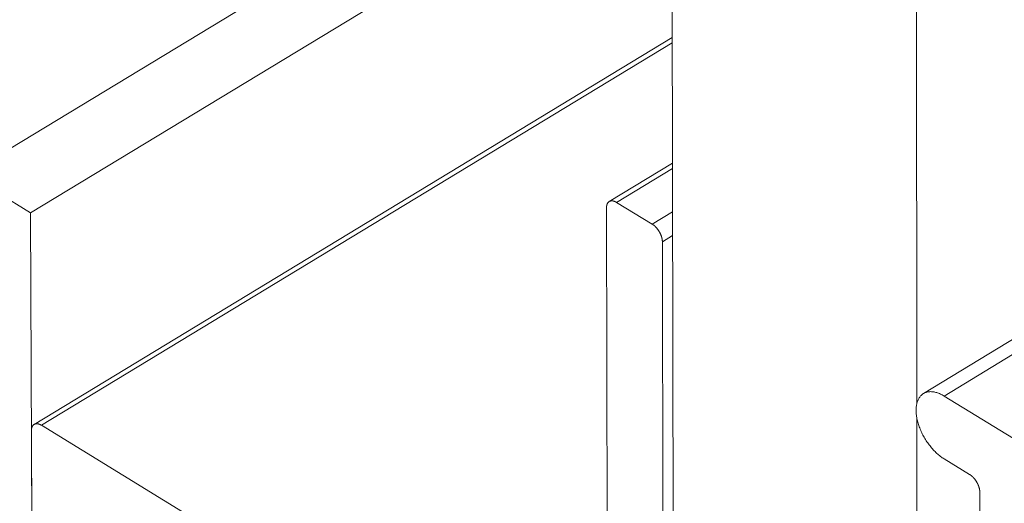
# Model space of a CAD drawing. Units: inches. Extents: x 3 to 195, y 3 to 12.
# Drawn here: x 33 to 33, y 7 to 7 of the extents above; entities that cross this region are included whole.
import ezdxf

# ---------------------------------------------------------------- set-up
doc = ezdxf.new("R2010")
doc.units = ezdxf.units.IN
doc.header["$MEASUREMENT"] = 0
doc.layers.get('0').update_dxf_attribs({"linetype": 'CONTINUOUS'})
doc.layers.add('DIM', color=1, linetype='CONTINUOUS')
doc.styles.add('STD', font='arial.ttf')
doc.dimstyles.new('M-DIM6$7', dxfattribs={"dimscale": 6, "dimtxt": 0.125, "dimasz": 0.125, "dimexe": 0.14, "dimexo": 0.07, "dimgap": 0.09, "dimtad": 0, "dimtih": 1, "dimtoh": 1, "dimdec": 6, "dimzin": 3, "dimdsep": 46, "dimlunit": 5, "dimtxsty": 'STD', "dimcen": 0, "dimclrd": 256, "dimclre": 3, "dimclrt": 256, "dimadec": 0, "dimazin": 0, "dimtfac": 1, "dimtdec": 3, "dimtofl": 0, "dimtmove": 0, "dimatfit": 3, "dimfxl": 1, "dimfrac": 2, "dimtolj": 1, "dimtzin": 0, "dimarcsym": 1})

# ---------------------------------------------------------------- blocks, each defined once
blk = doc.blocks.new('HORIZ_REVEAL_ISO_ASSY')
at = {"color": 0, "linetype": 'Continuous', "lineweight": 0, "extrusion": (-1.11022e-16, 0.816497, 0.57735)}
for p, q in [((0.60231, 12.8941), (0.61078, 8.27423)), ((0.85392, 12.1797), (0.85683, 8.68683)), ((0.8636, 8.69716), (4.856, 11.12862)), ((0.88442, 8.69471), (4.85577, 11.11362)), ((0.60881, 9.3502), (-0.10336, 8.91908)), ((0.60895, 9.27295), (-0.03964, 8.8801)), ((-0.03597, 8.66597), (0.60935, 9.05748)), ((-0.02851, 8.66507), (0.60936, 9.05207)), ((0.54571, 8.89142), (0.60958, 8.9302)), ((0.55324, 8.89053), (0.60959, 8.92475)), ((-0.10336, 8.91908), (-0.03964, 8.8801)), ((0.54417, 8.32565), (0.543, 8.88523)), ((0.55324, 8.89053), (0.58919, 8.86859)), ((-0.03964, 8.8801), (-0.03357, 7.52032)), ((0.58919, 8.86859), (0.60967, 8.88103)), ((0.59949, 8.85076), (0.60972, 8.85698)), ((0.59949, 8.85076), (0.60054, 8.29111)), ((0.96686, 8.64441), (0.88442, 8.69471)), ((-0.02851, 8.66507), (0.53395, 8.32041)), ((0.85684, 8.67264), (0.8573, 8.12315)), ((-0.03457, 7.74543), (-0.03865, 8.65982)), ((0.88447, 8.63108), (0.91022, 8.61536)), ((0.92052, 8.59751), (0.92088, 7.97817))]:
    blk.add_line(p, q, dxfattribs=at)
at = {"color": 0, "linetype": 'Continuous', "lineweight": 0}
for points in [[(0.543, 8.88523), (0.543, 8.88542), (0.543, 8.88561), (0.54301, 8.88579), (0.54302, 8.88598), (0.54303, 8.88616), (0.54304, 8.88634), (0.54306, 8.88652), (0.54308, 8.8867), (0.54311, 8.88687), (0.54313, 8.88705), (0.54316, 8.88722), (0.54319, 8.88739), (0.54323, 8.88755), (0.54326, 8.88771), (0.5433, 8.88788), (0.54335, 8.88803), (0.54339, 8.88819), (0.54344, 8.88834), (0.54349, 8.8885), (0.54354, 8.88864), (0.5436, 8.88879), (0.54366, 8.88893), (0.54372, 8.88907), (0.54378, 8.88921), (0.54385, 8.88935), (0.54392, 8.88948), (0.54399, 8.88961), (0.54407, 8.88973), (0.54414, 8.88986), (0.54422, 8.88998), (0.5443, 8.89009), (0.54439, 8.89021), (0.54447, 8.89032), (0.54456, 8.89043), (0.54465, 8.89053), (0.54475, 8.89063), (0.54484, 8.89073), (0.54494, 8.89083), (0.54504, 8.89092), (0.54515, 8.89101), (0.54525, 8.8911), (0.54536, 8.89118), (0.54547, 8.89126), (0.54558, 8.89133), (0.54569, 8.8914), (0.54581, 8.89147), (0.54593, 8.89154), (0.54605, 8.8916), (0.54617, 8.89166), (0.54629, 8.89171), (0.54642, 8.89177), (0.54654, 8.89181), (0.54667, 8.89186), (0.54681, 8.8919), (0.54694, 8.89194), (0.54707, 8.89197), (0.54721, 8.892), (0.54735, 8.89203), (0.54749, 8.89205), (0.54763, 8.89207), (0.54777, 8.89209), (0.54791, 8.8921), (0.54806, 8.89211), (0.54821, 8.89211), (0.54836, 8.89211), (0.54851, 8.89211), (0.54866, 8.89211), (0.54881, 8.8921), (0.54896, 8.89209), (0.54912, 8.89207), (0.54927, 8.89205), (0.54943, 8.89203), (0.54959, 8.892), (0.54975, 8.89197), (0.54991, 8.89193), (0.55007, 8.8919), (0.55023, 8.89186), (0.55039, 8.89181), (0.55056, 8.89176), (0.55072, 8.89171), (0.55089, 8.89166), (0.55105, 8.8916), (0.55122, 8.89153), (0.55138, 8.89147), (0.55155, 8.8914), (0.55172, 8.89133), (0.55189, 8.89125), (0.55205, 8.89117), (0.55222, 8.89109), (0.55239, 8.891), (0.55256, 8.89092), (0.55273, 8.89082), (0.5529, 8.89073), (0.55307, 8.89063), (0.55324, 8.89053)], [(0.58919, 8.86859), (0.58936, 8.86849), (0.58953, 8.86838), (0.5897, 8.86827), (0.58987, 8.86815), (0.59004, 8.86804), (0.59021, 8.86792), (0.59038, 8.86779), (0.59055, 8.86767), (0.59071, 8.86754), (0.59088, 8.8674), (0.59105, 8.86727), (0.59122, 8.86713), (0.59138, 8.86699), (0.59155, 8.86685), (0.59171, 8.8667), (0.59188, 8.86655), (0.59204, 8.8664), (0.5922, 8.86625), (0.59237, 8.86609), (0.59253, 8.86593), (0.59269, 8.86577), (0.59285, 8.86561), (0.59301, 8.86544), (0.59316, 8.86527), (0.59332, 8.8651), (0.59347, 8.86493), (0.59363, 8.86475), (0.59378, 8.86458), (0.59393, 8.8644), (0.59408, 8.86422), (0.59423, 8.86403), (0.59438, 8.86385), (0.59453, 8.86366), (0.59467, 8.86347), (0.59481, 8.86328), (0.59495, 8.86309), (0.5951, 8.8629), (0.59523, 8.8627), (0.59537, 8.8625), (0.59551, 8.8623), (0.59564, 8.8621), (0.59577, 8.8619), (0.5959, 8.8617), (0.59603, 8.8615), (0.59615, 8.86129), (0.59628, 8.86109), (0.5964, 8.86088), (0.59652, 8.86067), (0.59664, 8.86046), (0.59676, 8.86025), (0.59687, 8.86004), (0.59698, 8.85983), (0.59709, 8.85961), (0.5972, 8.8594), (0.59731, 8.85919), (0.59741, 8.85897), (0.59751, 8.85876), (0.59761, 8.85854), (0.59771, 8.85832), (0.5978, 8.85811), (0.59789, 8.85789), (0.59798, 8.85767), (0.59807, 8.85746), (0.59816, 8.85724), (0.59824, 8.85702), (0.59832, 8.8568), (0.59839, 8.85659), (0.59847, 8.85637), (0.59854, 8.85615), (0.59861, 8.85593), (0.59868, 8.85572), (0.59874, 8.8555), (0.59881, 8.85529), (0.59887, 8.85507), (0.59892, 8.85486), (0.59898, 8.85464), (0.59903, 8.85443), (0.59908, 8.85421), (0.59912, 8.854), (0.59917, 8.85379), (0.59921, 8.85358), (0.59924, 8.85337), (0.59928, 8.85316), (0.59931, 8.85296), (0.59934, 8.85275), (0.59937, 8.85254), (0.59939, 8.85234), (0.59941, 8.85214), (0.59943, 8.85194), (0.59945, 8.85174), (0.59946, 8.85154), (0.59947, 8.85134), (0.59948, 8.85115), (0.59948, 8.85095), (0.59949, 8.85076)], [(0.88442, 8.69471), (0.88348, 8.69526), (0.88255, 8.69578), (0.88162, 8.69626), (0.88069, 8.69671), (0.87976, 8.69712), (0.87884, 8.69749), (0.87792, 8.69783), (0.87702, 8.69812), (0.87612, 8.69838), (0.87522, 8.6986), (0.87434, 8.69878), (0.87348, 8.69892), (0.87262, 8.69902), (0.87177, 8.69908), (0.87094, 8.6991), (0.87013, 8.69908), (0.86933, 8.69902), (0.86854, 8.69893), (0.86778, 8.69879), (0.86703, 8.69861), (0.8663, 8.6984), (0.86559, 8.69815), (0.8649, 8.69785), (0.86424, 8.69752), (0.86359, 8.69715), (0.86297, 8.69675), (0.86237, 8.69631), (0.86179, 8.69583), (0.86124, 8.69531), (0.86072, 8.69476), (0.86022, 8.69417), (0.85975, 8.69355), (0.85931, 8.6929), (0.85889, 8.69222), (0.8585, 8.6915), (0.85814, 8.69075), (0.8578, 8.68997), (0.8575, 8.68916), (0.85723, 8.68832), (0.85698, 8.68745), (0.85677, 8.68656), (0.85659, 8.68564), (0.85643, 8.6847), (0.85631, 8.68373), (0.85622, 8.68274), (0.85616, 8.68173), (0.85613, 8.6807), (0.85613, 8.67964), (0.85616, 8.67857), (0.85622, 8.67749), (0.85632, 8.67638), (0.85644, 8.67527), (0.8566, 8.67413), (0.85678, 8.67299), (0.857, 8.67183), (0.85724, 8.67067), (0.85752, 8.6695), (0.85782, 8.66832), (0.85816, 8.66713), (0.85852, 8.66594), (0.85891, 8.66474), (0.85933, 8.66355), (0.85978, 8.66235), (0.86025, 8.66115), (0.86075, 8.65996), (0.86127, 8.65877), (0.86183, 8.65758), (0.8624, 8.6564), (0.863, 8.65523), (0.86362, 8.65406), (0.86427, 8.65291), (0.86494, 8.65176), (0.86563, 8.65063), (0.86634, 8.64951), (0.86707, 8.6484), (0.86782, 8.64731), (0.86858, 8.64624), (0.86937, 8.64519), (0.87017, 8.64415), (0.87099, 8.64314), (0.87182, 8.64215), (0.87266, 8.64118), (0.87352, 8.64023), (0.87439, 8.63931), (0.87527, 8.63842), (0.87616, 8.63755), (0.87706, 8.63671), (0.87797, 8.63589), (0.87888, 8.63511), (0.87981, 8.63436), (0.88073, 8.63364), (0.88166, 8.63295), (0.8826, 8.63229), (0.88353, 8.63167), (0.88447, 8.63108)], [(-0.03865, 8.65982), (-0.03865, 8.66001), (-0.03865, 8.6602), (-0.03864, 8.66039), (-0.03863, 8.66057), (-0.03862, 8.66075), (-0.03861, 8.66093), (-0.03859, 8.66111), (-0.03857, 8.66128), (-0.03855, 8.66146), (-0.03852, 8.66163), (-0.03849, 8.6618), (-0.03846, 8.66197), (-0.03843, 8.66213), (-0.03839, 8.66229), (-0.03835, 8.66245), (-0.03831, 8.66261), (-0.03827, 8.66277), (-0.03822, 8.66292), (-0.03817, 8.66307), (-0.03812, 8.66322), (-0.03806, 8.66336), (-0.038, 8.6635), (-0.03794, 8.66364), (-0.03788, 8.66378), (-0.03782, 8.66391), (-0.03775, 8.66405), (-0.03768, 8.66417), (-0.0376, 8.6643), (-0.03753, 8.66442), (-0.03745, 8.66454), (-0.03737, 8.66466), (-0.03729, 8.66477), (-0.0372, 8.66488), (-0.03711, 8.66499), (-0.03702, 8.66509), (-0.03693, 8.66519), (-0.03683, 8.66529), (-0.03674, 8.66539), (-0.03664, 8.66548), (-0.03654, 8.66557), (-0.03643, 8.66565), (-0.03633, 8.66573), (-0.03622, 8.66581), (-0.03611, 8.66589), (-0.03599, 8.66596), (-0.03588, 8.66603), (-0.03576, 8.66609), (-0.03565, 8.66615), (-0.03552, 8.66621), (-0.0354, 8.66626), (-0.03528, 8.66632), (-0.03515, 8.66636), (-0.03502, 8.66641), (-0.03489, 8.66645), (-0.03476, 8.66648), (-0.03463, 8.66652), (-0.03449, 8.66655), (-0.03436, 8.66657), (-0.03422, 8.6666), (-0.03408, 8.66662), (-0.03394, 8.66663), (-0.0338, 8.66664), (-0.03365, 8.66665), (-0.0335, 8.66666), (-0.03336, 8.66666), (-0.03321, 8.66666), (-0.03306, 8.66665), (-0.03291, 8.66664), (-0.03276, 8.66663), (-0.0326, 8.66661), (-0.03245, 8.66659), (-0.03229, 8.66657), (-0.03214, 8.66654), (-0.03198, 8.66651), (-0.03182, 8.66648), (-0.03166, 8.66644), (-0.0315, 8.6664), (-0.03134, 8.66635), (-0.03118, 8.66631), (-0.03101, 8.66625), (-0.03085, 8.6662), (-0.03069, 8.66614), (-0.03052, 8.66608), (-0.03036, 8.66601), (-0.03019, 8.66594), (-0.03002, 8.66587), (-0.02986, 8.6658), (-0.02969, 8.66572), (-0.02952, 8.66563), (-0.02936, 8.66555), (-0.02919, 8.66546), (-0.02902, 8.66537), (-0.02885, 8.66527), (-0.02868, 8.66517), (-0.02851, 8.66507)], [(0.91022, 8.61536), (0.91039, 8.61526), (0.91056, 8.61515), (0.91073, 8.61504), (0.9109, 8.61492), (0.91107, 8.6148), (0.91124, 8.61468), (0.91141, 8.61456), (0.91157, 8.61443), (0.91174, 8.6143), (0.91191, 8.61417), (0.91208, 8.61404), (0.91225, 8.6139), (0.91241, 8.61376), (0.91258, 8.61361), (0.91275, 8.61347), (0.91291, 8.61332), (0.91307, 8.61317), (0.91324, 8.61301), (0.9134, 8.61285), (0.91356, 8.6127), (0.91372, 8.61253), (0.91388, 8.61237), (0.91404, 8.6122), (0.9142, 8.61203), (0.91435, 8.61186), (0.91451, 8.61169), (0.91466, 8.61152), (0.91482, 8.61134), (0.91497, 8.61116), (0.91512, 8.61098), (0.91527, 8.61079), (0.91542, 8.61061), (0.91556, 8.61042), (0.91571, 8.61023), (0.91585, 8.61004), (0.91599, 8.60985), (0.91613, 8.60965), (0.91627, 8.60946), (0.91641, 8.60926), (0.91654, 8.60906), (0.91668, 8.60886), (0.91681, 8.60866), (0.91694, 8.60846), (0.91707, 8.60825), (0.91719, 8.60805), (0.91732, 8.60784), (0.91744, 8.60763), (0.91756, 8.60743), (0.91768, 8.60722), (0.9178, 8.607), (0.91791, 8.60679), (0.91802, 8.60658), (0.91813, 8.60637), (0.91824, 8.60615), (0.91835, 8.60594), (0.91845, 8.60572), (0.91855, 8.60551), (0.91865, 8.60529), (0.91875, 8.60508), (0.91884, 8.60486), (0.91894, 8.60464), (0.91902, 8.60443), (0.91911, 8.60421), (0.9192, 8.60399), (0.91928, 8.60377), (0.91936, 8.60355), (0.91944, 8.60334), (0.91951, 8.60312), (0.91958, 8.6029), (0.91965, 8.60269), (0.91972, 8.60247), (0.91979, 8.60225), (0.91985, 8.60204), (0.91991, 8.60182), (0.91996, 8.60161), (0.92002, 8.60139), (0.92007, 8.60118), (0.92012, 8.60096), (0.92016, 8.60075), (0.92021, 8.60054), (0.92025, 8.60033), (0.92029, 8.60012), (0.92032, 8.59991), (0.92035, 8.59971), (0.92038, 8.5995), (0.92041, 8.59929), (0.92043, 8.59909), (0.92045, 8.59889), (0.92047, 8.59869), (0.92049, 8.59849), (0.9205, 8.59829), (0.92051, 8.59809), (0.92052, 8.5979), (0.92052, 8.5977), (0.92052, 8.59751)]]:
    blk.add_lwpolyline(points, dxfattribs=at)
blk = doc.blocks.new('WEB00639')
at = {"layer": 'DIM'}
blk.add_blockref('HORIZ_REVEAL_ISO_ASSY', (25.12743, 4.48916), dxfattribs=at)
at = {"layer": 'DIM', "annotation_type": 0, "has_hookline": 1, "hookline_direction": 1, "text_width": 11.06593}
blk.add_leader([(25.09083, 12.68937), (23.39852, 14.20455), (22.64852, 14.20455)], dimstyle='M-DIM6$7', override={"dimgap": 0.09, "dimtad": 0}, dxfattribs=at)

msp = doc.modelspace()

# ---------------------------------------------------------------- block references
at = {"xscale": 0.166667, "yscale": 0.166667, "zscale": 0.166667}
msp.add_blockref('WEB00639', (28.91528, 4.8709), dxfattribs=at)

doc.saveas('drawing.dxf')
